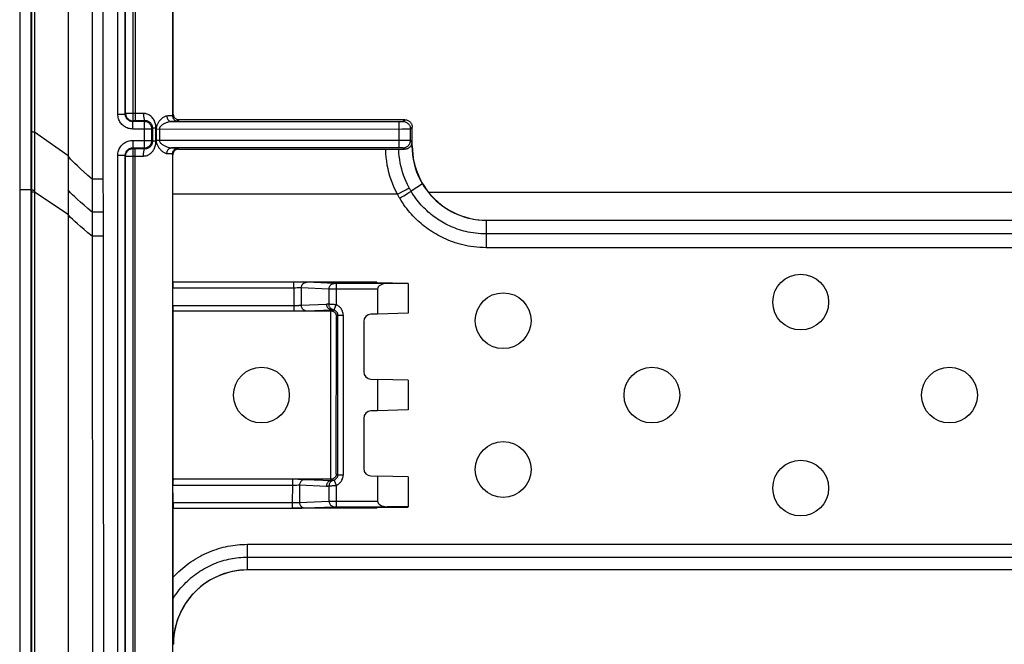
# Model space of a CAD drawing. Units: millimetres. Extents: x -45 to 45, y -45 to 45.
# Drawn here: x -45 to -18.5, y 10.3 to 27.1 of the extents above; entities that cross this region are included whole.
import ezdxf

# ---------------------------------------------------------------- set-up
doc = ezdxf.new("R2010")
doc.units = ezdxf.units.MM
doc.header["$LTSCALE"] = 16.335
doc.layers.get('0').update_dxf_attribs({"linetype": 'CONTINUOUS'})
for name, color, linetype in [('ASSI', 7, 'CONTINUOUS'), ('DRAFT', 7, 'CONTINUOUS'), ('RACCORDO', 7, 'CONTINUOUS'), ('SMUSSO', 7, 'CONTINUOUS')]:
    doc.layers.add(name, color=color, linetype=linetype)

msp = doc.modelspace()

# ---------------------------------------------------------------- linework, layer by layer
at = {"color": 7, "linetype": 'CONTINUOUS'}
for p, q in [((-44.7, 44.004), (-44.7, -44.004)), ((-43.7, 43.2), (-43.7, -43.2))]:
    msp.add_line(p, q, dxfattribs=at)
at = {"color": 253, "linetype": 'CONTINUOUS'}
msp.add_line((-16.951, 22.45), (-34.005, 22.45), dxfattribs=at)
at = {"color": 7, "linetype": 'CONTINUOUS'}
for centre in [(-24, 19.5), (-32, 19), (-28, 17), (-32, 15), (-24, 14.5)]:
    msp.add_circle(centre, 0.75, dxfattribs=at)
at = {"layer": 'ASSI', "color": 7, "linetype": 'CONTINUOUS'}
for centre in [(-38.5, 17), (-20, 17)]:
    msp.add_circle(centre, 0.75, dxfattribs=at)
at = {"layer": 'DRAFT', "color": 7, "linetype": 'CONTINUOUS'}
for p, q in [((-45, 22.52), (-45, -22.52)), ((-35.4, 20.035), (-37.625, 20.035)), ((-35.4, 20.023), (-35.4, 20.035)), ((-35.4, 20.023), (-34.55, 20.01)), ((-34.55, 20.004), (-34.55, 19.2)), ((-34.55, 19.2), (-35.377, 19.178)), ((-35.377, 17.422), (-35.377, 16.578)), ((-34.55, 17.4), (-35.377, 17.422)), ((-34.55, 17.4), (-34.55, 16.6)), ((-34.55, 16.6), (-35.377, 16.578)), ((-34.55, 14.8), (-35.377, 14.822)), ((-34.55, 14.8), (-34.55, 13.996)), ((-35.4, 13.963), (-37.672, 13.963)), ((-35.4, 13.977), (-34.55, 13.99)), ((-35.4, 13.977), (-35.4, 13.963))]:
    msp.add_line(p, q, dxfattribs=at)
at = {"layer": 'DRAFT', "color": 253, "linetype": 'CONTINUOUS'}
msp.add_line((-44.7, 22.52), (-45, 22.52), dxfattribs=at)
at = {"layer": 'DRAFT', "color": 7, "linetype": 'CONTINUOUS'}
for start_param, end_param in [(-1.525799, -1.520484), (-1.537703, -1.52753)]:
    msp.add_ellipse((-44.761, 0), major_axis=(0, 445.4), ratio=0.008727, start_param=start_param, end_param=end_param, dxfattribs=at)
at = {"layer": 'RACCORDO', "color": 7, "linetype": 'CONTINUOUS'}
for p, q in [((-45, 44.004), (-45, 22.52)), ((-42.161, 24.553), (-42.161, 42.011)), ((-42.152, 24.573), (-42.152, 42.002)), ((-42.15, 24.546), (-42.147, 24.532)), ((-42.147, 24.532), (-42.142, 24.512)), ((-34.646, 24.404), (-40.721, 24.404)), ((-40.73, 23.613), (-35.03, 23.612)), ((-35.03, 23.612), (-34.91, 23.611)), ((-34.91, 23.611), (-34.831, 23.611)), ((-34.831, 23.611), (-34.658, 23.608)), ((-34.454, 23.804), (-34.454, 23.7)), ((-42.161, 9.553), (-42.161, 23.447)), ((-42.152, 9.573), (-42.152, 23.427)), ((-42.15, 23.454), (-42.147, 23.468)), ((-42.147, 23.468), (-42.142, 23.488)), ((-37.625, 20.035), (-40.878, 20.035)), ((-35.12, 20.001), (-36.488, 20.001)), ((-34.55, 20.004), (-35.12, 20.001)), ((-35.377, 19.851), (-35.377, 19.178)), ((-40.878, 19.265), (-36.635, 19.265)), ((-36.485, 19.127), (-36.484, 19.116)), ((-36.451, 19.149), (-36.451, 14.851)), ((-35.377, 19.178), (-35.555, 19.174)), ((-35.75, 18.974), (-35.75, 17.626)), ((-35.555, 17.426), (-35.377, 17.422)), ((-35.377, 16.578), (-35.555, 16.574)), ((-35.75, 16.374), (-35.75, 15.026)), ((-35.555, 14.826), (-35.377, 14.822)), ((-36.637, 14.737), (-40.877, 14.736)), ((-37.513, 14.736), (-37.41, 14.735)), ((-37.41, 14.735), (-37.364, 14.735)), ((-35.377, 14.822), (-35.377, 14.149)), ((-40.876, 13.963), (-37.672, 13.963)), ((-36.488, 13.999), (-35.12, 13.999)), ((-34.55, 13.996), (-35.12, 13.999)), ((-40.875, 11.901), (-40.876, 12.101)), ((-40.871, 10.3), (-40.875, 11.901))]:
    msp.add_line(p, q, dxfattribs=at)
at = {"layer": 'RACCORDO', "color": 253, "linetype": 'CONTINUOUS'}
for p, q in [((-44.685, 43.965), (-44.685, -43.965)), ((-44.6, 43.868), (-44.599, -22.452)), ((-41.952, 24.373), (-41.952, 42.202)), ((-42.361, 24.553), (-42.361, 42.011)), ((-41.891, 40.791), (-41.891, 24.373)), ((-40.891, 40.791), (-40.891, 24.514)), ((-43.057, 29.753), (-43.051, 21.919)), ((-42.763, 27.484), (-42.754, 17.37)), ((-42.361, 24.553), (-42.161, 24.553)), ((-42.152, 24.573), (-42.161, 24.553)), ((-42.152, 24.573), (-42.151, 24.552)), ((-41.671, 24.573), (-42.152, 24.573)), ((-42.151, 24.552), (-42.15, 24.546)), ((-41.952, 24.373), (-41.961, 24.353)), ((-41.955, 24.373), (-41.952, 24.373)), ((-41.627, 24.373), (-41.952, 24.373)), ((-41.647, 24.353), (-41.627, 24.373)), ((-40.871, 24.554), (-40.891, 24.514)), ((-40.721, 24.404), (-40.741, 24.364)), ((-34.695, 24.355), (-34.646, 24.404)), ((-41.961, 24.153), (-41.961, 24.353)), ((-41.647, 24.353), (-41.961, 24.353)), ((-41.447, 24.153), (-41.961, 24.153)), ((-41.647, 23.647), (-41.647, 24.353)), ((-41.447, 24.153), (-41.424, 24.176)), ((-41.447, 23.847), (-41.447, 24.153)), ((-41.424, 23.824), (-41.424, 24.176)), ((-41.335, 24.176), (-41.424, 24.176)), ((-41.335, 23.824), (-41.335, 24.176)), ((-41.328, 24.153), (-34.718, 24.154)), ((-41.328, 24.153), (-41.328, 23.847)), ((-41.243, 24.153), (-41.243, 23.847)), ((-40.914, 24.353), (-34.786, 24.353)), ((-34.795, 23.647), (-34.795, 24.353)), ((-34.786, 24.353), (-34.761, 24.354)), ((-34.761, 24.354), (-34.738, 24.354)), ((-34.738, 24.354), (-34.725, 24.354)), ((-34.725, 24.354), (-34.713, 24.354)), ((-34.567, 24.154), (-34.525, 24.154)), ((-34.525, 24.154), (-34.506, 24.155)), ((-34.495, 24.155), (-34.446, 24.204)), ((-34.495, 23.845), (-34.495, 24.155)), ((-43.7, 23.431), (-44.599, 24.07)), ((-41.961, 23.847), (-41.961, 23.647)), ((-41.961, 23.847), (-41.447, 23.847)), ((-41.447, 23.847), (-41.424, 23.824)), ((-34.624, 23.846), (-41.328, 23.847)), ((-34.551, 23.846), (-34.624, 23.846)), ((-34.525, 23.846), (-34.551, 23.846)), ((-34.454, 23.804), (-34.495, 23.845)), ((-41.961, 23.647), (-41.952, 23.627)), ((-41.961, 23.647), (-41.647, 23.647)), ((-41.955, 23.627), (-41.952, 23.627)), ((-41.952, 9.373), (-41.952, 23.627)), ((-41.952, 23.627), (-41.627, 23.627)), ((-41.891, 9.373), (-41.891, 23.627)), ((-41.647, 23.647), (-41.627, 23.627)), ((-41.335, 23.824), (-41.424, 23.824)), ((-34.769, 23.647), (-40.914, 23.647)), ((-40.914, 23.647), (-40.868, 23.645)), ((-40.741, 23.636), (-40.73, 23.613)), ((-34.745, 23.646), (-34.769, 23.647)), ((-34.731, 23.646), (-34.745, 23.646)), ((-34.658, 23.608), (-34.695, 23.645)), ((-34.454, 23.7), (-34.445, 23.7)), ((-42.361, 9.553), (-42.361, 23.447)), ((-42.361, 23.447), (-42.161, 23.447)), ((-42.161, 23.447), (-42.152, 23.427)), ((-42.152, 23.427), (-42.151, 23.448)), ((-42.151, 23.448), (-42.15, 23.454)), ((-40.891, 23.486), (-40.891, 3.189)), ((-40.891, 23.486), (-40.88, 23.462)), ((-42.758, 22.808), (-43.052, 22.807)), ((-44.7, 22.52), (-44.685, 22.51)), ((-34.173, 22.68), (-34.477, 22.482)), ((-43.7, 21.855), (-44.599, 22.452)), ((-34.842, 22.4), (-40.879, 22.4)), ((-34.727, 22.461), (-34.655, 22.501)), ((-34.671, 22.361), (-34.6, 22.404)), ((-43.051, 21.919), (-43.044, 4.006)), ((-42.757, 21.919), (-43.051, 21.919)), ((-32.451, 20.963), (-32.451, 21.7)), ((-42.757, 21.27), (-43.051, 21.27)), ((-18.25, 21.331), (-32.451, 21.331)), ((-18.25, 20.963), (-32.454, 20.963)), ((-37.625, 19.878), (-40.88, 19.878)), ((-37.625, 19.878), (-37.63, 19.409)), ((-37.625, 19.878), (-37.625, 20.035)), ((-37.449, 20.034), (-37.625, 20.035)), ((-37.58, 19.878), (-37.625, 19.878)), ((-37.537, 19.879), (-37.58, 19.878)), ((-37.499, 19.88), (-37.537, 19.879)), ((-37.477, 19.88), (-37.499, 19.88)), ((-37.459, 19.881), (-37.477, 19.88)), ((-37.366, 20.034), (-37.449, 20.034)), ((-37.429, 19.882), (-37.434, 19.418)), ((-36.684, 19.852), (-37.429, 19.882)), ((-37.32, 20.033), (-37.366, 20.034)), ((-36.537, 20.002), (-37.283, 20.032)), ((-36.511, 20.001), (-36.525, 20.001)), ((-36.488, 20.001), (-36.511, 20.001)), ((-36.488, 20.001), (-36.488, 19.426)), ((-36.684, 19.852), (-36.684, 19.441)), ((-36.671, 19.852), (-36.684, 19.852)), ((-35.377, 19.851), (-36.671, 19.852)), ((-40.88, 19.409), (-37.63, 19.409)), ((-37.63, 19.409), (-37.63, 19.265)), ((-37.63, 19.409), (-37.599, 19.409)), ((-37.599, 19.409), (-37.57, 19.409)), ((-37.57, 19.409), (-37.542, 19.41)), ((-37.434, 19.418), (-36.751, 19.446)), ((-36.673, 19.441), (-36.684, 19.441)), ((-36.658, 19.44), (-36.673, 19.441)), ((-36.639, 19.439), (-36.658, 19.44)), ((-36.62, 19.438), (-36.639, 19.439)), ((-36.6, 19.436), (-36.62, 19.438)), ((-36.581, 19.435), (-36.6, 19.436)), ((-36.562, 19.433), (-36.581, 19.435)), ((-36.544, 19.432), (-36.562, 19.433)), ((-36.545, 19.288), (-36.488, 19.426)), ((-36.526, 19.43), (-36.544, 19.432)), ((-36.507, 19.428), (-36.526, 19.43)), ((-36.488, 19.426), (-36.507, 19.428)), ((-37.577, 19.265), (-37.431, 19.266)), ((-37.431, 19.266), (-37.371, 19.266)), ((-37.371, 19.266), (-37.324, 19.267)), ((-37.324, 19.267), (-37.302, 19.267)), ((-37.287, 19.268), (-36.604, 19.296)), ((-36.636, 14.737), (-36.634, 19.265)), ((-36.604, 19.296), (-36.635, 19.265)), ((-36.486, 14.886), (-36.484, 19.116)), ((-36.451, 19.149), (-36.484, 19.116)), ((-36.451, 19.149), (-36.301, 19.149)), ((-36.301, 19.149), (-36.301, 14.851)), ((-42.754, 17.37), (-42.748, 4.02)), ((-36.451, 14.851), (-36.486, 14.886)), ((-36.301, 14.851), (-36.451, 14.851)), ((-40.878, 14.582), (-37.669, 14.582)), ((-37.669, 14.582), (-37.672, 14.109)), ((-37.669, 14.736), (-37.669, 14.582)), ((-37.669, 14.582), (-37.624, 14.582)), ((-37.624, 14.582), (-37.555, 14.582)), ((-37.555, 14.582), (-37.511, 14.583)), ((-37.511, 14.583), (-37.494, 14.583)), ((-37.494, 14.583), (-37.482, 14.584)), ((-37.473, 14.584), (-37.476, 14.116)), ((-37.473, 14.584), (-36.751, 14.554)), ((-37.416, 14.703), (-37.43, 14.69)), ((-37.338, 14.734), (-37.326, 14.734)), ((-37.326, 14.734), (-36.604, 14.704)), ((-36.648, 14.561), (-36.631, 14.562)), ((-36.604, 14.704), (-36.637, 14.737)), ((-36.631, 14.562), (-36.611, 14.563)), ((-36.611, 14.563), (-36.588, 14.565)), ((-36.588, 14.565), (-36.561, 14.567)), ((-36.561, 14.567), (-36.533, 14.569)), ((-36.545, 14.712), (-36.488, 14.573)), ((-36.533, 14.569), (-36.503, 14.572)), ((-36.503, 14.572), (-36.488, 14.573)), ((-36.488, 14.573), (-36.488, 13.999)), ((-36.684, 14.559), (-36.684, 14.148)), ((-36.667, 14.56), (-36.648, 14.561)), ((-40.878, 14.109), (-37.672, 14.109)), ((-37.672, 14.109), (-37.672, 13.963)), ((-37.672, 14.109), (-37.642, 14.109)), ((-37.642, 14.109), (-37.612, 14.109)), ((-37.571, 14.11), (-37.546, 14.111)), ((-37.476, 14.116), (-36.684, 14.148)), ((-36.684, 14.148), (-36.67, 14.148)), ((-37.672, 13.963), (-37.519, 13.964)), ((-37.519, 13.964), (-37.413, 13.964)), ((-37.413, 13.964), (-37.367, 13.965)), ((-37.367, 13.965), (-37.345, 13.965)), ((-37.33, 13.966), (-36.537, 13.998)), ((-36.535, 13.998), (-36.534, 13.998)), ((-36.533, 13.998), (-36.529, 13.999)), ((-36.529, 13.999), (-36.519, 13.999)), ((-36.519, 13.999), (-36.498, 13.999)), ((-36.498, 13.999), (-36.488, 13.999)), ((-38.871, 12.3), (-38.871, 12.988)), ((-38.871, 12.988), (-11.873, 12.988)), ((-38.871, 12.644), (-11.848, 12.644))]:
    msp.add_line(p, q, dxfattribs=at)
for points in [[(-41.961, 24.153), (-41.992, 24.155), (-42.022, 24.158), (-42.05, 24.164), (-42.079, 24.171), (-42.106, 24.181), (-42.133, 24.192), (-42.158, 24.205), (-42.183, 24.221), (-42.207, 24.238), (-42.229, 24.256), (-42.25, 24.276), (-42.269, 24.298), (-42.287, 24.321), (-42.304, 24.346), (-42.318, 24.373), (-42.331, 24.401), (-42.342, 24.43), (-42.35, 24.46), (-42.356, 24.491), (-42.36, 24.522), (-42.361, 24.553)], [(-41.961, 24.353), (-41.977, 24.354), (-41.991, 24.356), (-42.006, 24.358), (-42.02, 24.362), (-42.034, 24.367), (-42.047, 24.373), (-42.06, 24.379), (-42.072, 24.387), (-42.084, 24.396), (-42.095, 24.405), (-42.106, 24.415), (-42.115, 24.426), (-42.124, 24.437), (-42.132, 24.45), (-42.14, 24.463), (-42.146, 24.477), (-42.152, 24.492), (-42.156, 24.507), (-42.159, 24.522), (-42.161, 24.538), (-42.161, 24.553)], [(-41.335, 24.176), (-41.335, 24.201), (-41.337, 24.227), (-41.341, 24.253), (-41.346, 24.279), (-41.353, 24.306), (-41.362, 24.334), (-41.373, 24.361), (-41.387, 24.388), (-41.402, 24.414), (-41.418, 24.439), (-41.437, 24.462), (-41.457, 24.483), (-41.478, 24.502), (-41.501, 24.519), (-41.524, 24.534), (-41.547, 24.546), (-41.572, 24.556), (-41.596, 24.564), (-41.621, 24.569), (-41.646, 24.572), (-41.671, 24.573)], [(-41.671, 24.573), (-41.67, 24.553), (-41.67, 24.532), (-41.668, 24.512), (-41.667, 24.493), (-41.665, 24.474), (-41.662, 24.457), (-41.659, 24.441), (-41.656, 24.426), (-41.652, 24.413), (-41.649, 24.401), (-41.644, 24.392), (-41.64, 24.384), (-41.636, 24.378), (-41.631, 24.375), (-41.627, 24.373)], [(-41.424, 24.176), (-41.424, 24.189), (-41.425, 24.201), (-41.427, 24.214), (-41.431, 24.228), (-41.435, 24.241), (-41.44, 24.255), (-41.447, 24.268), (-41.455, 24.282), (-41.464, 24.295), (-41.474, 24.307), (-41.486, 24.319), (-41.498, 24.329), (-41.511, 24.338), (-41.524, 24.347), (-41.538, 24.354), (-41.552, 24.36), (-41.567, 24.365), (-41.582, 24.369), (-41.597, 24.371), (-41.612, 24.373), (-41.627, 24.373)], [(-41.041, 24.503), (-41.058, 24.501), (-41.075, 24.497), (-41.092, 24.492), (-41.108, 24.484), (-41.125, 24.475), (-41.141, 24.465), (-41.156, 24.454), (-41.171, 24.443), (-41.185, 24.43), (-41.199, 24.418), (-41.212, 24.404), (-41.225, 24.391), (-41.237, 24.377), (-41.249, 24.362), (-41.259, 24.347), (-41.27, 24.333), (-41.279, 24.318), (-41.288, 24.302), (-41.296, 24.286), (-41.303, 24.27), (-41.309, 24.254), (-41.315, 24.237), (-41.32, 24.22), (-41.323, 24.203), (-41.326, 24.187), (-41.327, 24.17), (-41.328, 24.153)], [(-40.979, 24.506), (-41.018, 24.504), (-41.041, 24.503)], [(-41.041, 24.503), (-41.04, 24.484), (-41.037, 24.465), (-41.031, 24.446), (-41.024, 24.429), (-41.015, 24.413), (-41.004, 24.398), (-40.991, 24.385), (-40.977, 24.374), (-40.963, 24.365), (-40.947, 24.359), (-40.931, 24.355), (-40.914, 24.353)], [(-40.891, 24.514), (-40.892, 24.513), (-40.894, 24.513), (-40.896, 24.512), (-40.9, 24.511), (-40.905, 24.511), (-40.911, 24.51), (-40.918, 24.509), (-40.927, 24.509), (-40.937, 24.508), (-40.949, 24.507), (-40.963, 24.507), (-40.979, 24.506)], [(-40.891, 24.514), (-40.89, 24.494), (-40.886, 24.475), (-40.88, 24.456), (-40.871, 24.439), (-40.86, 24.423), (-40.847, 24.408), (-40.833, 24.395), (-40.816, 24.384), (-40.799, 24.375), (-40.78, 24.369), (-40.761, 24.365), (-40.741, 24.364)], [(-40.741, 24.364), (-40.742, 24.363), (-40.744, 24.363), (-40.747, 24.362), (-40.751, 24.361), (-40.756, 24.361), (-40.763, 24.36), (-40.772, 24.359), (-40.782, 24.359), (-40.794, 24.358), (-40.808, 24.357), (-40.824, 24.357), (-40.843, 24.356)], [(-41.447, 24.153), (-41.448, 24.174), (-41.451, 24.195), (-41.456, 24.215), (-41.464, 24.235), (-41.473, 24.253), (-41.485, 24.271), (-41.498, 24.287), (-41.513, 24.302), (-41.529, 24.315), (-41.547, 24.327), (-41.565, 24.336), (-41.585, 24.344), (-41.605, 24.349), (-41.626, 24.352), (-41.647, 24.353)], [(-40.914, 24.353), (-40.933, 24.352), (-40.953, 24.35), (-40.972, 24.347), (-40.991, 24.342), (-41.01, 24.337), (-41.028, 24.331), (-41.046, 24.325), (-41.063, 24.319), (-41.079, 24.312), (-41.095, 24.304), (-41.11, 24.297), (-41.125, 24.289), (-41.139, 24.281), (-41.152, 24.273), (-41.165, 24.264), (-41.176, 24.256), (-41.187, 24.247), (-41.197, 24.238), (-41.206, 24.229), (-41.215, 24.22), (-41.222, 24.211), (-41.229, 24.201), (-41.234, 24.192), (-41.238, 24.182), (-41.241, 24.172), (-41.243, 24.163), (-41.243, 24.153)], [(-40.843, 24.356), (-40.888, 24.354), (-40.914, 24.353)], [(-34.718, 24.154), (-34.693, 24.154), (-34.567, 24.154)], [(-34.713, 24.354), (-34.709, 24.354), (-34.705, 24.354), (-34.701, 24.355), (-34.699, 24.355), (-34.697, 24.355), (-34.695, 24.355), (-34.695, 24.355)], [(-34.695, 24.355), (-34.674, 24.354), (-34.653, 24.351), (-34.633, 24.345), (-34.614, 24.338), (-34.595, 24.328), (-34.577, 24.317), (-34.561, 24.304), (-34.546, 24.289), (-34.533, 24.273), (-34.522, 24.255), (-34.512, 24.236), (-34.505, 24.217), (-34.499, 24.197), (-34.496, 24.176), (-34.495, 24.155)], [(-34.506, 24.155), (-34.5, 24.155), (-34.496, 24.155), (-34.495, 24.155)], [(-44.599, 24.07), (-44.615, 24.071), (-44.629, 24.071), (-44.642, 24.072), (-44.654, 24.073), (-44.664, 24.074), (-44.672, 24.075), (-44.679, 24.076), (-44.683, 24.077), (-44.685, 24.078)], [(-42.361, 23.447), (-42.36, 23.478), (-42.357, 23.508), (-42.351, 23.538), (-42.343, 23.567), (-42.333, 23.595), (-42.321, 23.622), (-42.306, 23.649), (-42.29, 23.674), (-42.272, 23.698), (-42.252, 23.721), (-42.231, 23.742), (-42.208, 23.761), (-42.185, 23.778), (-42.161, 23.793), (-42.136, 23.806), (-42.11, 23.818), (-42.083, 23.828), (-42.055, 23.835), (-42.025, 23.841), (-41.994, 23.845), (-41.961, 23.847)], [(-41.647, 23.647), (-41.626, 23.648), (-41.605, 23.651), (-41.585, 23.656), (-41.565, 23.664), (-41.547, 23.673), (-41.529, 23.685), (-41.513, 23.698), (-41.498, 23.713), (-41.485, 23.729), (-41.473, 23.747), (-41.464, 23.765), (-41.456, 23.785), (-41.451, 23.805), (-41.448, 23.826), (-41.447, 23.847)], [(-41.328, 23.847), (-41.327, 23.829), (-41.326, 23.811), (-41.323, 23.793), (-41.318, 23.775), (-41.313, 23.756), (-41.306, 23.738), (-41.299, 23.72), (-41.29, 23.702), (-41.28, 23.684), (-41.269, 23.666), (-41.257, 23.649), (-41.244, 23.632), (-41.231, 23.616), (-41.216, 23.6), (-41.201, 23.585), (-41.185, 23.57), (-41.169, 23.556), (-41.152, 23.543), (-41.134, 23.531), (-41.116, 23.52), (-41.097, 23.511), (-41.078, 23.504), (-41.06, 23.499), (-41.041, 23.497)], [(-41.243, 23.847), (-41.243, 23.837), (-41.241, 23.826), (-41.237, 23.816), (-41.232, 23.806), (-41.226, 23.795), (-41.219, 23.784), (-41.21, 23.774), (-41.199, 23.764), (-41.188, 23.754), (-41.175, 23.744), (-41.162, 23.734), (-41.147, 23.724), (-41.132, 23.715), (-41.115, 23.706), (-41.098, 23.697), (-41.079, 23.688), (-41.06, 23.68), (-41.041, 23.673), (-41.02, 23.666), (-40.999, 23.66), (-40.978, 23.655), (-40.957, 23.651), (-40.935, 23.648), (-40.914, 23.647)], [(-34.695, 23.645), (-34.674, 23.646), (-34.653, 23.649), (-34.633, 23.655), (-34.614, 23.662), (-34.595, 23.672), (-34.577, 23.683), (-34.561, 23.696), (-34.546, 23.711), (-34.533, 23.727), (-34.522, 23.745), (-34.512, 23.764), (-34.505, 23.783), (-34.499, 23.803), (-34.496, 23.824), (-34.495, 23.845)], [(-34.495, 23.845), (-34.496, 23.845), (-34.5, 23.845), (-34.506, 23.845), (-34.525, 23.846)], [(-42.161, 23.447), (-42.161, 23.462), (-42.159, 23.477), (-42.156, 23.492), (-42.152, 23.507), (-42.147, 23.521), (-42.141, 23.534), (-42.134, 23.548), (-42.126, 23.56), (-42.117, 23.573), (-42.107, 23.584), (-42.096, 23.594), (-42.085, 23.604), (-42.073, 23.612), (-42.061, 23.62), (-42.049, 23.626), (-42.036, 23.632), (-42.022, 23.637), (-42.008, 23.641), (-41.993, 23.644), (-41.978, 23.646), (-41.961, 23.647)], [(-41.671, 23.427), (-41.646, 23.428), (-41.621, 23.431), (-41.596, 23.436), (-41.571, 23.444), (-41.546, 23.455), (-41.522, 23.468), (-41.498, 23.483), (-41.475, 23.501), (-41.453, 23.521), (-41.434, 23.542), (-41.415, 23.565), (-41.399, 23.589), (-41.385, 23.614), (-41.373, 23.64), (-41.362, 23.667), (-41.354, 23.693), (-41.347, 23.72), (-41.341, 23.746), (-41.338, 23.772), (-41.336, 23.798), (-41.335, 23.824)], [(-41.671, 23.427), (-41.67, 23.447), (-41.67, 23.468), (-41.668, 23.488), (-41.667, 23.507), (-41.665, 23.526), (-41.662, 23.543), (-41.659, 23.559), (-41.656, 23.574), (-41.652, 23.587), (-41.649, 23.599), (-41.644, 23.608), (-41.64, 23.616), (-41.636, 23.622), (-41.631, 23.625), (-41.627, 23.627)], [(-41.627, 23.627), (-41.612, 23.627), (-41.597, 23.629), (-41.582, 23.631), (-41.566, 23.635), (-41.551, 23.64), (-41.537, 23.647), (-41.522, 23.654), (-41.508, 23.663), (-41.495, 23.673), (-41.483, 23.684), (-41.472, 23.695), (-41.463, 23.707), (-41.454, 23.719), (-41.447, 23.732), (-41.44, 23.745), (-41.435, 23.759), (-41.431, 23.772), (-41.428, 23.785), (-41.425, 23.798), (-41.424, 23.811), (-41.424, 23.824)], [(-41.041, 23.497), (-41.04, 23.516), (-41.037, 23.535), (-41.031, 23.554), (-41.024, 23.571), (-41.015, 23.587), (-41.004, 23.602), (-40.991, 23.615), (-40.977, 23.626), (-40.963, 23.635), (-40.947, 23.641), (-40.931, 23.645), (-40.914, 23.647)], [(-40.891, 23.486), (-40.89, 23.506), (-40.886, 23.525), (-40.88, 23.544), (-40.871, 23.561), (-40.86, 23.577), (-40.847, 23.592), (-40.833, 23.605), (-40.816, 23.616), (-40.799, 23.625), (-40.78, 23.631), (-40.761, 23.635), (-40.741, 23.636)], [(-40.868, 23.645), (-40.831, 23.644), (-40.816, 23.643), (-40.802, 23.642), (-40.79, 23.642), (-40.78, 23.641), (-40.771, 23.64), (-40.763, 23.64), (-40.756, 23.639), (-40.75, 23.638), (-40.746, 23.638), (-40.743, 23.637), (-40.741, 23.636)], [(-34.842, 22.4), (-34.892, 22.498), (-34.937, 22.596), (-34.977, 22.694), (-35.013, 22.791), (-35.044, 22.888), (-35.071, 22.986), (-35.095, 23.085), (-35.116, 23.185), (-35.132, 23.288), (-35.145, 23.394), (-35.153, 23.502), (-35.158, 23.613)], [(-34.529, 22.573), (-34.572, 22.657), (-34.61, 22.741), (-34.645, 22.825), (-34.676, 22.908), (-34.704, 22.991), (-34.728, 23.075), (-34.749, 23.16), (-34.767, 23.245), (-34.782, 23.333), (-34.794, 23.423), (-34.802, 23.516), (-34.807, 23.61)], [(-34.695, 23.645), (-34.695, 23.645), (-34.697, 23.645), (-34.699, 23.645), (-34.701, 23.645), (-34.705, 23.646), (-34.709, 23.646), (-34.713, 23.646), (-34.719, 23.646), (-34.731, 23.646)], [(-43.052, 22.807), (-43.167, 22.907), (-43.271, 22.999), (-43.365, 23.083), (-43.449, 23.161), (-43.521, 23.23), (-43.583, 23.292), (-43.633, 23.346), (-43.672, 23.393), (-43.7, 23.431)], [(-42.152, 23.427), (-41.692, 23.427), (-41.671, 23.427)], [(-41.041, 23.497), (-41.002, 23.495), (-40.985, 23.494), (-40.97, 23.494), (-40.956, 23.493), (-40.944, 23.492), (-40.934, 23.492), (-40.925, 23.491), (-40.917, 23.491), (-40.91, 23.49), (-40.904, 23.489), (-40.899, 23.488), (-40.895, 23.488), (-40.892, 23.487), (-40.891, 23.486)], [(-44.599, 22.503), (-44.615, 22.504), (-44.629, 22.504), (-44.642, 22.505), (-44.654, 22.506), (-44.664, 22.506), (-44.672, 22.507), (-44.679, 22.508), (-44.683, 22.509), (-44.685, 22.51)], [(-43.051, 21.919), (-43.166, 22.015), (-43.27, 22.104), (-43.364, 22.185), (-43.447, 22.26), (-43.52, 22.327), (-43.582, 22.387), (-43.632, 22.439), (-43.672, 22.484), (-43.7, 22.52)], [(-34.655, 22.501), (-34.62, 22.521), (-34.588, 22.539), (-34.557, 22.557), (-34.529, 22.573)], [(-34.477, 22.482), (-34.486, 22.497), (-34.495, 22.512), (-34.503, 22.527), (-34.512, 22.542), (-34.52, 22.558), (-34.529, 22.573)], [(-44.599, 22.452), (-44.615, 22.453), (-44.629, 22.453), (-44.642, 22.454), (-44.654, 22.454), (-44.664, 22.455), (-44.672, 22.456), (-44.679, 22.457), (-44.683, 22.458), (-44.685, 22.458)], [(-34.842, 22.4), (-34.804, 22.42), (-34.727, 22.461)], [(-34.783, 22.294), (-34.793, 22.312), (-34.803, 22.329), (-34.813, 22.347), (-34.823, 22.364), (-34.833, 22.382), (-34.842, 22.4)], [(-34.783, 22.294), (-34.745, 22.317), (-34.671, 22.361)], [(-32.454, 20.963), (-32.54, 20.964), (-32.625, 20.968), (-32.707, 20.975), (-32.787, 20.984), (-32.865, 20.995), (-32.941, 21.008), (-33.014, 21.022), (-33.086, 21.038), (-33.156, 21.056), (-33.223, 21.075), (-33.289, 21.096), (-33.353, 21.118), (-33.416, 21.141), (-33.476, 21.165), (-33.536, 21.19), (-33.594, 21.216), (-33.65, 21.243), (-33.706, 21.271), (-33.76, 21.301), (-33.813, 21.331), (-33.866, 21.362), (-33.917, 21.394), (-33.967, 21.427), (-34.017, 21.462), (-34.065, 21.497), (-34.113, 21.533), (-34.16, 21.57), (-34.206, 21.609), (-34.252, 21.648), (-34.296, 21.689), (-34.34, 21.731), (-34.384, 21.774), (-34.427, 21.819), (-34.469, 21.865), (-34.511, 21.913), (-34.552, 21.962), (-34.592, 22.013), (-34.632, 22.065), (-34.671, 22.119), (-34.709, 22.176), (-34.746, 22.234), (-34.783, 22.294)], [(-34.6, 22.404), (-34.567, 22.425), (-34.535, 22.445), (-34.505, 22.464), (-34.477, 22.482)], [(-32.451, 21.331), (-32.527, 21.332), (-32.601, 21.336), (-32.672, 21.341), (-32.742, 21.349), (-32.809, 21.358), (-32.875, 21.369), (-32.939, 21.382), (-33.001, 21.396), (-33.062, 21.411), (-33.12, 21.428), (-33.177, 21.445), (-33.233, 21.464), (-33.287, 21.484), (-33.34, 21.505), (-33.391, 21.526), (-33.442, 21.549), (-33.491, 21.572), (-33.539, 21.597), (-33.586, 21.622), (-33.632, 21.648), (-33.678, 21.675), (-33.722, 21.703), (-33.766, 21.731), (-33.809, 21.761), (-33.851, 21.791), (-33.893, 21.823), (-33.934, 21.855), (-33.974, 21.888), (-34.013, 21.922), (-34.052, 21.958), (-34.091, 21.994), (-34.129, 22.031), (-34.166, 22.07), (-34.203, 22.11), (-34.239, 22.151), (-34.275, 22.194), (-34.31, 22.238), (-34.344, 22.283), (-34.379, 22.33), (-34.412, 22.379), (-34.445, 22.43), (-34.477, 22.482)], [(-43.051, 21.27), (-43.165, 21.364), (-43.269, 21.45), (-43.363, 21.53), (-43.446, 21.602), (-43.519, 21.668), (-43.581, 21.726), (-43.631, 21.776), (-43.671, 21.819), (-43.7, 21.855)], [(-37.429, 19.882), (-37.433, 19.882), (-37.438, 19.882), (-37.444, 19.881), (-37.451, 19.881), (-37.459, 19.881)], [(-37.429, 19.882), (-37.428, 19.902), (-37.424, 19.921), (-37.418, 19.94), (-37.41, 19.957), (-37.399, 19.973), (-37.386, 19.988), (-37.372, 20.001), (-37.356, 20.012), (-37.339, 20.021), (-37.321, 20.027), (-37.302, 20.031), (-37.283, 20.032)], [(-37.283, 20.032), (-37.289, 20.032), (-37.298, 20.033), (-37.32, 20.033)], [(-36.684, 19.852), (-36.682, 19.871), (-36.679, 19.89), (-36.672, 19.909), (-36.664, 19.927), (-36.653, 19.943), (-36.641, 19.958), (-36.626, 19.971), (-36.61, 19.981), (-36.593, 19.99), (-36.575, 19.996), (-36.556, 20), (-36.537, 20.002)], [(-36.534, 20.002), (-36.535, 20.002), (-36.536, 20.002), (-36.537, 20.002)], [(-36.525, 20.001), (-36.531, 20.002), (-36.532, 20.002)], [(-37.542, 19.41), (-37.529, 19.411), (-37.516, 19.411), (-37.504, 19.412), (-37.492, 19.412), (-37.482, 19.413), (-37.472, 19.413), (-37.463, 19.414), (-37.455, 19.415), (-37.448, 19.415), (-37.442, 19.416), (-37.437, 19.417), (-37.434, 19.418)], [(-37.434, 19.418), (-37.432, 19.398), (-37.429, 19.379), (-37.422, 19.36), (-37.414, 19.343), (-37.403, 19.326), (-37.391, 19.312), (-37.376, 19.299), (-37.36, 19.288), (-37.343, 19.279), (-37.325, 19.273), (-37.306, 19.269), (-37.287, 19.268)], [(-36.751, 19.446), (-36.75, 19.43), (-36.748, 19.414), (-36.744, 19.399), (-36.738, 19.385), (-36.731, 19.371), (-36.723, 19.358), (-36.713, 19.345), (-36.702, 19.334), (-36.691, 19.324), (-36.678, 19.316), (-36.664, 19.309), (-36.65, 19.303), (-36.635, 19.299), (-36.62, 19.296), (-36.604, 19.296)], [(-36.684, 19.441), (-36.695, 19.443), (-36.706, 19.444), (-36.718, 19.445), (-36.729, 19.446), (-36.74, 19.446), (-36.751, 19.446)], [(-36.569, 19.295), (-36.585, 19.299), (-36.601, 19.306), (-36.615, 19.314), (-36.629, 19.323), (-36.641, 19.335), (-36.652, 19.347), (-36.661, 19.361), (-36.669, 19.376), (-36.676, 19.391), (-36.68, 19.408), (-36.683, 19.424), (-36.684, 19.441)], [(-36.301, 19.149), (-36.302, 19.173), (-36.305, 19.196), (-36.31, 19.219), (-36.316, 19.242), (-36.324, 19.264), (-36.334, 19.285), (-36.346, 19.306), (-36.359, 19.326), (-36.374, 19.344), (-36.39, 19.361), (-36.407, 19.378), (-36.426, 19.392), (-36.446, 19.405), (-36.466, 19.417), (-36.488, 19.426)], [(-37.302, 19.267), (-37.294, 19.267), (-37.287, 19.268)], [(-36.604, 19.296), (-36.599, 19.296), (-36.593, 19.296), (-36.587, 19.296), (-36.581, 19.296), (-36.575, 19.295), (-36.569, 19.295)], [(-36.569, 19.295), (-36.569, 19.295), (-36.568, 19.295), (-36.568, 19.295), (-36.567, 19.295), (-36.567, 19.294), (-36.566, 19.294), (-36.565, 19.294), (-36.564, 19.294), (-36.564, 19.294), (-36.563, 19.294), (-36.562, 19.293), (-36.561, 19.293), (-36.56, 19.293), (-36.56, 19.293), (-36.559, 19.292), (-36.558, 19.292), (-36.557, 19.292), (-36.556, 19.292), (-36.556, 19.291), (-36.555, 19.291), (-36.554, 19.291), (-36.553, 19.291), (-36.552, 19.29), (-36.552, 19.29), (-36.551, 19.29), (-36.55, 19.29), (-36.549, 19.289), (-36.549, 19.289), (-36.548, 19.289), (-36.547, 19.289), (-36.546, 19.288), (-36.545, 19.288), (-36.545, 19.288)], [(-36.545, 19.288), (-36.534, 19.283), (-36.524, 19.277), (-36.514, 19.27), (-36.504, 19.263), (-36.496, 19.255), (-36.488, 19.247), (-36.48, 19.237), (-36.474, 19.227), (-36.468, 19.217), (-36.463, 19.206), (-36.459, 19.195), (-36.455, 19.184), (-36.453, 19.172), (-36.452, 19.161), (-36.451, 19.149)], [(-36.451, 14.851), (-36.452, 14.839), (-36.453, 14.828), (-36.455, 14.816), (-36.459, 14.805), (-36.463, 14.794), (-36.468, 14.783), (-36.474, 14.773), (-36.48, 14.763), (-36.488, 14.753), (-36.496, 14.745), (-36.504, 14.737), (-36.514, 14.73), (-36.524, 14.723), (-36.534, 14.717), (-36.545, 14.712)], [(-36.488, 14.573), (-36.466, 14.583), (-36.446, 14.595), (-36.426, 14.608), (-36.407, 14.622), (-36.39, 14.639), (-36.374, 14.656), (-36.359, 14.674), (-36.346, 14.694), (-36.334, 14.715), (-36.324, 14.736), (-36.316, 14.758), (-36.31, 14.781), (-36.305, 14.804), (-36.302, 14.827), (-36.301, 14.851)], [(-37.482, 14.584), (-37.477, 14.584), (-37.473, 14.584)], [(-37.43, 14.69), (-37.443, 14.675), (-37.453, 14.659), (-37.462, 14.641), (-37.468, 14.623), (-37.472, 14.604), (-37.473, 14.584)], [(-37.326, 14.734), (-37.345, 14.733), (-37.364, 14.729), (-37.382, 14.723), (-37.4, 14.714), (-37.416, 14.703)], [(-36.604, 14.704), (-36.62, 14.704), (-36.635, 14.701), (-36.65, 14.697), (-36.664, 14.691), (-36.678, 14.684), (-36.691, 14.676), (-36.702, 14.666), (-36.713, 14.655), (-36.723, 14.642), (-36.731, 14.629), (-36.738, 14.615), (-36.744, 14.601), (-36.748, 14.586), (-36.75, 14.57), (-36.751, 14.554)], [(-36.569, 14.705), (-36.585, 14.701), (-36.601, 14.694), (-36.615, 14.686), (-36.629, 14.677), (-36.641, 14.665), (-36.652, 14.653), (-36.661, 14.639), (-36.669, 14.624), (-36.676, 14.609), (-36.68, 14.592), (-36.683, 14.576), (-36.684, 14.559)], [(-36.569, 14.705), (-36.575, 14.705), (-36.581, 14.704), (-36.587, 14.704), (-36.593, 14.704), (-36.599, 14.704), (-36.604, 14.704)], [(-36.545, 14.712), (-36.547, 14.712), (-36.548, 14.711), (-36.55, 14.71), (-36.552, 14.71), (-36.554, 14.709), (-36.556, 14.709), (-36.557, 14.708), (-36.559, 14.708), (-36.56, 14.707), (-36.561, 14.707), (-36.563, 14.707), (-36.564, 14.706), (-36.565, 14.706), (-36.566, 14.706), (-36.566, 14.706), (-36.567, 14.706), (-36.568, 14.705), (-36.568, 14.705), (-36.569, 14.705), (-36.569, 14.705), (-36.569, 14.705)], [(-36.751, 14.554), (-36.74, 14.554), (-36.729, 14.554), (-36.718, 14.555), (-36.706, 14.556), (-36.695, 14.557), (-36.684, 14.559)], [(-36.684, 14.559), (-36.681, 14.559), (-36.679, 14.559), (-36.667, 14.56)], [(-37.612, 14.109), (-37.598, 14.11), (-37.571, 14.11)], [(-37.546, 14.111), (-37.535, 14.111), (-37.524, 14.112), (-37.514, 14.112), (-37.505, 14.113), (-37.498, 14.113), (-37.491, 14.114), (-37.485, 14.115), (-37.48, 14.115), (-37.476, 14.116)], [(-37.476, 14.116), (-37.475, 14.096), (-37.471, 14.077), (-37.465, 14.058), (-37.456, 14.041), (-37.446, 14.025), (-37.433, 14.01), (-37.419, 13.997), (-37.403, 13.986), (-37.386, 13.977), (-37.367, 13.971), (-37.349, 13.967), (-37.33, 13.966)], [(-36.684, 14.148), (-36.682, 14.129), (-36.679, 14.11), (-36.672, 14.091), (-36.664, 14.073), (-36.653, 14.057), (-36.641, 14.042), (-36.626, 14.029), (-36.61, 14.019), (-36.593, 14.01), (-36.575, 14.004), (-36.556, 14), (-36.537, 13.998)], [(-36.67, 14.148), (-36.502, 14.149), (-35.377, 14.149)], [(-37.345, 13.965), (-37.336, 13.966), (-37.33, 13.966)], [(-36.537, 13.998), (-36.536, 13.998), (-36.535, 13.998)], [(-40.876, 12.101), (-40.825, 12.154), (-40.774, 12.206), (-40.722, 12.256), (-40.67, 12.304), (-40.616, 12.35), (-40.562, 12.395), (-40.507, 12.438), (-40.452, 12.479), (-40.395, 12.518), (-40.338, 12.556), (-40.279, 12.593), (-40.22, 12.628), (-40.16, 12.662), (-40.099, 12.694), (-40.037, 12.724), (-39.975, 12.753), (-39.912, 12.78), (-39.848, 12.806), (-39.784, 12.83), (-39.719, 12.852), (-39.655, 12.872), (-39.59, 12.891), (-39.526, 12.908), (-39.462, 12.923), (-39.399, 12.936), (-39.336, 12.948), (-39.273, 12.958), (-39.21, 12.967), (-39.147, 12.974), (-39.081, 12.98), (-39.013, 12.984), (-38.943, 12.987), (-38.871, 12.988)], [(-40.874, 11.528), (-40.834, 11.591), (-40.792, 11.652), (-40.75, 11.709), (-40.708, 11.764), (-40.665, 11.815), (-40.622, 11.865), (-40.578, 11.912), (-40.533, 11.958), (-40.488, 12.001), (-40.442, 12.044), (-40.396, 12.084), (-40.349, 12.123), (-40.301, 12.161), (-40.252, 12.197), (-40.203, 12.232), (-40.153, 12.265), (-40.102, 12.297), (-40.05, 12.328), (-39.998, 12.358), (-39.944, 12.386), (-39.89, 12.412), (-39.836, 12.438), (-39.781, 12.462), (-39.725, 12.484), (-39.669, 12.505), (-39.613, 12.525), (-39.556, 12.543), (-39.5, 12.559), (-39.443, 12.574), (-39.387, 12.587), (-39.332, 12.599), (-39.277, 12.609), (-39.222, 12.618), (-39.167, 12.626), (-39.112, 12.632), (-39.055, 12.637), (-38.995, 12.641), (-38.934, 12.644), (-38.871, 12.644)]]:
    msp.add_lwpolyline(points, dxfattribs=at)
at = {"layer": 'RACCORDO', "color": 7, "linetype": 'CONTINUOUS'}
for points in [[(-42.142, 24.512), (-42.135, 24.492), (-42.125, 24.473), (-42.114, 24.456)], [(-42.114, 24.456), (-42.101, 24.439), (-42.086, 24.424), (-42.07, 24.411), (-42.052, 24.4)], [(-42.052, 24.4), (-42.033, 24.39), (-42.014, 24.383), (-41.993, 24.377), (-41.973, 24.374), (-41.955, 24.373)], [(-40.871, 24.554), (-40.871, 24.539), (-40.868, 24.523), (-40.864, 24.508), (-40.859, 24.494), (-40.851, 24.479), (-40.843, 24.466), (-40.833, 24.454), (-40.821, 24.442), (-40.809, 24.432), (-40.796, 24.424), (-40.782, 24.417), (-40.767, 24.411), (-40.752, 24.407), (-40.737, 24.405), (-40.721, 24.404)], [(-34.646, 24.404), (-34.629, 24.403), (-34.611, 24.401), (-34.595, 24.397), (-34.578, 24.392), (-34.561, 24.385), (-34.546, 24.377), (-34.531, 24.368), (-34.517, 24.357), (-34.505, 24.346), (-34.493, 24.333), (-34.482, 24.319), (-34.473, 24.304), (-34.465, 24.289), (-34.458, 24.272), (-34.453, 24.256), (-34.449, 24.239), (-34.447, 24.222), (-34.446, 24.204)], [(-42.142, 23.488), (-42.135, 23.508), (-42.125, 23.527), (-42.114, 23.544), (-42.101, 23.561), (-42.086, 23.576), (-42.07, 23.589), (-42.052, 23.6), (-42.033, 23.61), (-42.014, 23.617), (-41.993, 23.623), (-41.973, 23.626), (-41.955, 23.627)], [(-40.73, 23.613), (-40.745, 23.612), (-40.76, 23.609), (-40.775, 23.606), (-40.79, 23.6), (-40.804, 23.593), (-40.817, 23.584), (-40.83, 23.574), (-40.841, 23.563), (-40.851, 23.551), (-40.86, 23.537), (-40.867, 23.523), (-40.872, 23.508), (-40.876, 23.493), (-40.879, 23.478), (-40.88, 23.462)], [(-34.454, 23.804), (-34.455, 23.791), (-34.456, 23.778), (-34.458, 23.765), (-34.462, 23.751), (-34.466, 23.738), (-34.471, 23.724), (-34.478, 23.711), (-34.485, 23.698), (-34.494, 23.686), (-34.503, 23.675), (-34.513, 23.664), (-34.524, 23.654), (-34.536, 23.645), (-34.548, 23.637), (-34.562, 23.629), (-34.576, 23.623), (-34.591, 23.617), (-34.607, 23.613), (-34.623, 23.61), (-34.64, 23.608), (-34.658, 23.608)], [(-34.454, 23.7), (-34.45, 23.581), (-34.44, 23.463), (-34.422, 23.345), (-34.397, 23.229), (-34.366, 23.114), (-34.327, 23.001), (-34.282, 22.891), (-34.231, 22.784), (-34.173, 22.68)], [(-34.445, 23.7), (-34.442, 23.588), (-34.432, 23.476), (-34.417, 23.364), (-34.394, 23.253), (-34.366, 23.143), (-34.331, 23.035), (-34.29, 22.93), (-34.244, 22.827), (-34.192, 22.728), (-34.135, 22.632), (-34.072, 22.539), (-34.005, 22.45)], [(-34.005, 22.45), (-33.928, 22.359), (-33.845, 22.273), (-33.758, 22.192), (-33.666, 22.117), (-33.569, 22.047), (-33.469, 21.983), (-33.364, 21.925), (-33.257, 21.873), (-33.146, 21.828), (-33.033, 21.789), (-32.917, 21.757), (-32.799, 21.732), (-32.681, 21.714), (-32.562, 21.704), (-32.451, 21.7)], [(-36.635, 19.265), (-36.619, 19.264), (-36.603, 19.261), (-36.588, 19.257), (-36.574, 19.252), (-36.561, 19.245), (-36.549, 19.238), (-36.538, 19.23), (-36.529, 19.221), (-36.52, 19.212), (-36.512, 19.202), (-36.506, 19.192), (-36.5, 19.181), (-36.495, 19.17), (-36.491, 19.159), (-36.488, 19.148), (-36.486, 19.137), (-36.485, 19.127)], [(-36.486, 14.886), (-36.486, 14.877), (-36.487, 14.867), (-36.488, 14.858), (-36.49, 14.849), (-36.493, 14.84), (-36.497, 14.83), (-36.501, 14.821)], [(-37.364, 14.735), (-37.341, 14.734), (-37.338, 14.734)], [(-36.501, 14.821), (-36.506, 14.812), (-36.511, 14.804), (-36.517, 14.795), (-36.524, 14.787), (-36.532, 14.779), (-36.54, 14.772), (-36.549, 14.765), (-36.559, 14.758), (-36.57, 14.752), (-36.582, 14.747), (-36.594, 14.743), (-36.608, 14.74), (-36.622, 14.738), (-36.637, 14.737)], [(-38.867, 12.3), (-38.982, 12.297), (-39.098, 12.287), (-39.213, 12.27), (-39.327, 12.246), (-39.44, 12.216), (-39.551, 12.179), (-39.659, 12.136), (-39.764, 12.087), (-39.866, 12.032), (-39.965, 11.972), (-40.06, 11.905), (-40.151, 11.833), (-40.239, 11.755), (-40.322, 11.672), (-40.399, 11.585), (-40.472, 11.493), (-40.538, 11.398), (-40.599, 11.299), (-40.654, 11.197), (-40.703, 11.092), (-40.746, 10.984), (-40.783, 10.874), (-40.813, 10.76), (-40.836, 10.646), (-40.853, 10.531), (-40.863, 10.416), (-40.866, 10.3)]]:
    msp.add_lwpolyline(points, dxfattribs=at)
for centre, start, end in [((-35.55, 18.974), 91.5, 180), ((-35.55, 17.626), 180, 268.5), ((-35.55, 16.374), 91.5, 180), ((-35.55, 15.026), 180, 268.5)]:
    msp.add_arc(centre, 0.2, start, end, dxfattribs=at)
for centre, major_axis, ratio, start_param, end_param in [((-42.293, 14.241), (0, 163.227), 0.008727, -1.507574, -1.407436), ((-37.29, 14.241), (0, 163.227), 0.017455, -1.512814, -1.50972), ((-42.293, 14.241), (0, 162.227), 0.008727, -1.520484, -1.513923), ((-40.878, 19.885), (0, 0.15), 0.008727, 0.008727, 1.615461), ((-44.761, 0), (0, 445.2), 0.008727, -1.527187, -1.526132), ((-35.118, 19.851), (0.26, 0), 0.57735, 1.579523, 3.141593), ((-40.878, 19.415), (0, 0.15), 0.008727, -4.66878, -3.150319), ((-40.877, 14.586), (0, 0.15), 0.008727, 0.008727, 1.603555), ((-44.761, 0), (0, 445.2), 0.008727, -1.5391, -1.538038), ((-40.876, 14.113), (0, 0.15), 0.008727, -4.680693, -3.150319), ((-35.118, 14.149), (0.26, 0), 0.57735, -3.141593, -1.579523), ((-44.761, 0), (0, 445.4), 0.008727, -1.543625, -1.539442)]:
    msp.add_ellipse(centre, major_axis=major_axis, ratio=ratio, start_param=start_param, end_param=end_param, dxfattribs=at)
at = {"layer": 'SMUSSO', "color": 7, "linetype": 'CONTINUOUS'}
for p, q in [((-32.451, 21.7), (-18.25, 21.7)), ((-11.697, 12.3), (-38.871, 12.3))]:
    msp.add_line(p, q, dxfattribs=at)
at = {"layer": 'SMUSSO', "color": 253, "linetype": 'CONTINUOUS'}
msp.add_line((-40.871, 10.3), (-40.866, 10.3), dxfattribs=at)
at = {"layer": 'SMUSSO', "color": 7, "linetype": 'CONTINUOUS'}
for points in [[(-34.173, 22.68), (-34.12, 22.596), (-34.063, 22.515), (-34.003, 22.436), (-33.939, 22.361), (-33.871, 22.29), (-33.8, 22.222), (-33.725, 22.157), (-33.647, 22.096), (-33.566, 22.039), (-33.483, 21.986), (-33.396, 21.937), (-33.307, 21.892), (-33.216, 21.852), (-33.123, 21.816), (-33.029, 21.785), (-32.933, 21.759), (-32.837, 21.737), (-32.74, 21.721), (-32.644, 21.709), (-32.547, 21.702), (-32.451, 21.7)], [(-38.871, 12.3), (-38.976, 12.297), (-39.08, 12.289), (-39.184, 12.275), (-39.287, 12.256), (-39.389, 12.232), (-39.489, 12.202), (-39.588, 12.167), (-39.685, 12.127), (-39.779, 12.082), (-39.871, 12.032), (-39.961, 11.977), (-40.047, 11.918), (-40.13, 11.854), (-40.21, 11.786), (-40.286, 11.714), (-40.358, 11.638), (-40.426, 11.558), (-40.489, 11.475), (-40.549, 11.389), (-40.603, 11.3), (-40.653, 11.208), (-40.698, 11.113), (-40.738, 11.016), (-40.773, 10.918), (-40.803, 10.817), (-40.827, 10.716), (-40.846, 10.613), (-40.86, 10.509), (-40.868, 10.405), (-40.871, 10.3)]]:
    msp.add_lwpolyline(points, dxfattribs=at)

doc.saveas('drawing.dxf')
